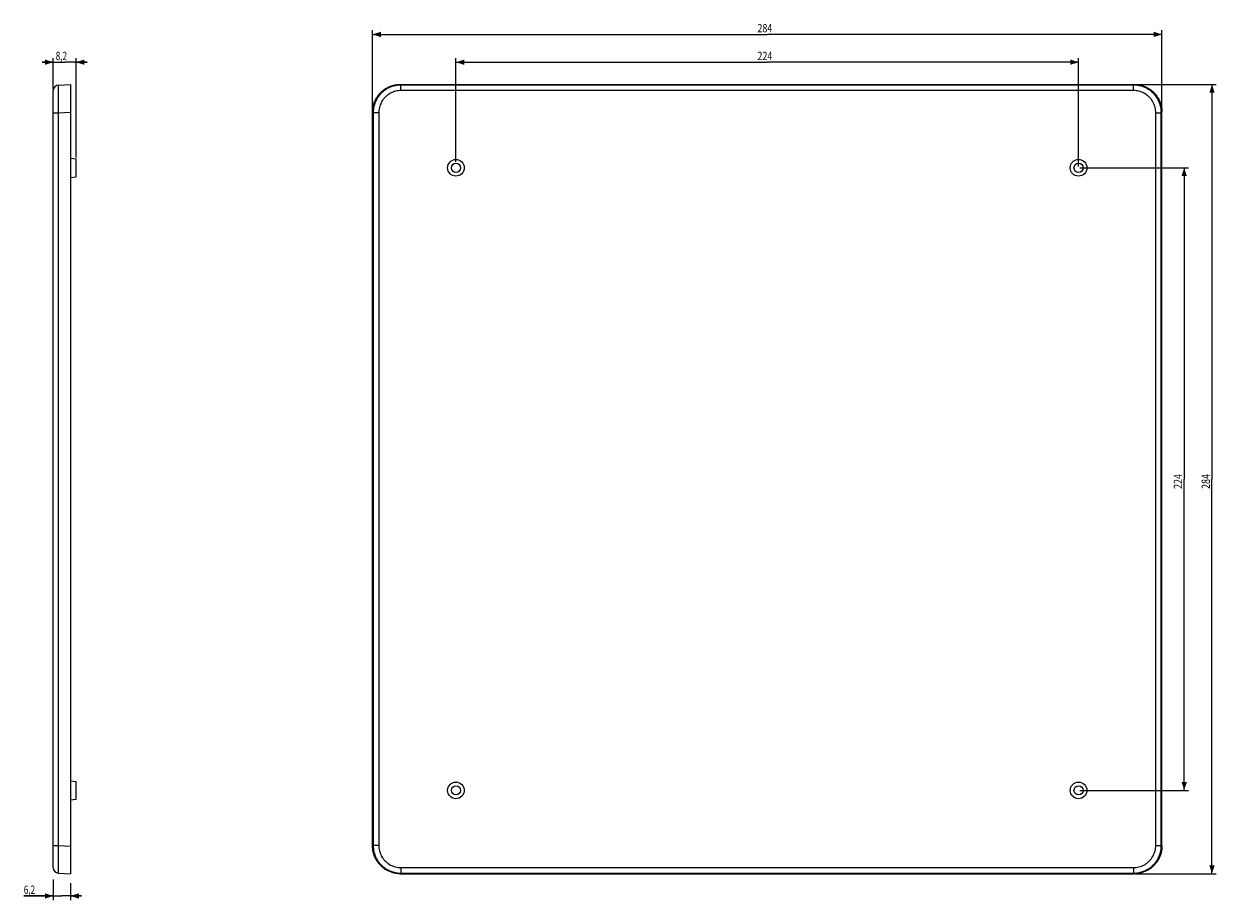
# Model space of a CAD drawing. Units: millimetres. Extents: x -72 to 357, y -151 to 165.
import ezdxf

# ---------------------------------------------------------------- set-up
doc = ezdxf.new("R2010")
doc.units = ezdxf.units.MM
doc.header["$LTSCALE"] = 36.425481
doc.layers.get('0').update_dxf_attribs({"linetype": 'CONTINUOUS'})
doc.styles.get("Standard").update_dxf_attribs({"font": 'txt', "width": 0.8})
doc.dimstyles.new('DIMSTYLE_1', dxfattribs={"dimtxt": 3, "dimasz": 3, "dimexe": 0.18, "dimexo": 0.0625, "dimgap": 0.09, "dimtad": 1, "dimdsep": 46, "dimtxsty": 'STANDARD', "dimblk": '_FILLED', "dimblk1": '_FILLED', "dimblk2": '_FILLED', "dimcen": 0.09, "dimadec": 0, "dimazin": 0, "dimtfac": 1, "dimtofl": 0, "dimtmove": 0, "dimatfit": 3, "dimldrblk": '_FILLED', "dimfxl": 1, "dimtolj": 1, "dimarcsym": 0})

# ---------------------------------------------------------------- blocks, each defined once
blk = doc.blocks.new('_FILLED')
at = {"color": 0, "linetype": 'BYBLOCK'}
blk.add_solid([(0, 0), (-1, 0.32), (-1, -0.32)], dxfattribs=at)
blk = doc.blocks.new('*D0')
at = {"color": 0, "linetype": 'CONTINUOUS'}
for p, q in [((53.08, 133.32), (53.08, 162.31)), ((53.08, 160.81), (195.08, 160.81)), ((337.08, 160.81), (195.08, 160.81)), ((337.08, 133.32), (337.08, 162.31))]:
    blk.add_line(p, q, dxfattribs=at)
at = {"color": 0, "linetype": 'CONTINUOUS', "xscale": 3, "yscale": 3, "zscale": 3, "rotation": 180}
blk.add_blockref('_FILLED', (53.08, 160.81), dxfattribs=at)
at = {"color": 0, "linetype": 'CONTINUOUS', "xscale": 3, "yscale": 3, "zscale": 3}
blk.add_blockref('_FILLED', (337.08, 160.81), dxfattribs=at)
at = {"color": 0, "linetype": 'CONTINUOUS', "width": 0.785714}
blk.add_text('284', height=3, dxfattribs=at).set_placement((191.54, 161.56))
blk = doc.blocks.new('*D1')
at = {"color": 0, "linetype": 'CONTINUOUS'}
for p, q in [((327.59, 142.81), (356.58, 142.81)), ((355.08, 142.81), (355.08, 0.81)), ((355.08, -141.19), (355.08, 0.81)), ((327.59, -141.19), (356.58, -141.19))]:
    blk.add_line(p, q, dxfattribs=at)
at = {"color": 0, "linetype": 'CONTINUOUS', "xscale": 3, "yscale": 3, "zscale": 3}
for p, rotation in [((355.08, 142.81), 90), ((355.08, -141.19), 270)]:
    blk.add_blockref('_FILLED', p, dxfattribs=dict(at, rotation=rotation))
at = {"color": 0, "linetype": 'CONTINUOUS', "width": 0.785714}
blk.add_text('284', height=3, rotation=90, dxfattribs=at).set_placement((354.33, -2.73))
blk = doc.blocks.new('*D2')
at = {"color": 0, "linetype": 'CONTINUOUS'}
for p, q in [((-61.79, -143.23), (-61.79, -150.69)), ((-55.59, -144.63), (-55.59, -150.69)), ((-61.79, -149.19), (-72.38, -149.19)), ((-72.38, -149.19), (-58.69, -149.19)), ((-51.59, -149.19), (-58.69, -149.19)), ((-55.59, -149.19), (-51.59, -149.19))]:
    blk.add_line(p, q, dxfattribs=at)
at = {"color": 0, "linetype": 'CONTINUOUS', "xscale": 3, "yscale": 3, "zscale": 3}
blk.add_blockref('_FILLED', (-61.79, -149.19), dxfattribs=at)
at = {"color": 0, "linetype": 'CONTINUOUS', "xscale": 3, "yscale": 3, "zscale": 3, "rotation": 180}
blk.add_blockref('_FILLED', (-55.59, -149.19), dxfattribs=at)
at = {"color": 0, "linetype": 'CONTINUOUS', "width": 0.714286}
blk.add_text('6,2', height=3, dxfattribs=at).set_placement((-72.38, -148.44))
blk = doc.blocks.new('*D3')
at = {"color": 0, "linetype": 'CONTINUOUS'}
for p, q in [((-61.79, 150.81), (-65.79, 150.81)), ((-65.79, 150.81), (-57.69, 150.81)), ((-61.79, 141.08), (-61.79, 152.31)), ((-49.59, 150.81), (-57.69, 150.81)), ((-53.59, 116.51), (-53.59, 152.31)), ((-53.59, 150.81), (-49.59, 150.81))]:
    blk.add_line(p, q, dxfattribs=at)
at = {"color": 0, "linetype": 'CONTINUOUS', "xscale": 3, "yscale": 3, "zscale": 3}
blk.add_blockref('_FILLED', (-61.79, 150.81), dxfattribs=at)
at = {"color": 0, "linetype": 'CONTINUOUS', "xscale": 3, "yscale": 3, "zscale": 3, "rotation": 180}
blk.add_blockref('_FILLED', (-53.59, 150.81), dxfattribs=at)
at = {"color": 0, "linetype": 'CONTINUOUS', "width": 0.714286}
blk.add_text('8,2', height=3, dxfattribs=at).set_placement((-60.91, 151.56))
blk = doc.blocks.new('*D4')
at = {"color": 0, "linetype": 'CONTINUOUS'}
for p, q in [((83.08, 114.96), (83.08, 152.31)), ((83.08, 150.81), (195.08, 150.81)), ((307.08, 150.81), (195.08, 150.81)), ((307.08, 113.31), (307.08, 152.31))]:
    blk.add_line(p, q, dxfattribs=at)
at = {"color": 0, "linetype": 'CONTINUOUS', "xscale": 3, "yscale": 3, "zscale": 3, "rotation": 180}
blk.add_blockref('_FILLED', (83.08, 150.81), dxfattribs=at)
at = {"color": 0, "linetype": 'CONTINUOUS', "xscale": 3, "yscale": 3, "zscale": 3}
blk.add_blockref('_FILLED', (307.08, 150.81), dxfattribs=at)
at = {"color": 0, "linetype": 'CONTINUOUS', "width": 0.785714}
blk.add_text('224', height=3, dxfattribs=at).set_placement((191.54, 151.56))
blk = doc.blocks.new('*D5')
at = {"color": 0, "linetype": 'CONTINUOUS'}
for p, q in [((307.58, 112.81), (346.58, 112.81)), ((345.08, 112.81), (345.08, 0.81)), ((345.08, -111.19), (345.08, 0.81)), ((307.58, -111.19), (346.58, -111.19))]:
    blk.add_line(p, q, dxfattribs=at)
at = {"color": 0, "linetype": 'CONTINUOUS', "xscale": 3, "yscale": 3, "zscale": 3}
for p, rotation in [((345.08, 112.81), 90), ((345.08, -111.19), 270)]:
    blk.add_blockref('_FILLED', p, dxfattribs=dict(at, rotation=rotation))
at = {"color": 0, "linetype": 'CONTINUOUS', "width": 0.785714}
blk.add_text('224', height=3, rotation=90, dxfattribs=at).set_placement((344.33, -2.73))

msp = doc.modelspace()

# ---------------------------------------------------------------- linework, layer by layer
at = {"color": 0, "linetype": 'CONTINUOUS'}
for p, q in [((-59.899, 142.582), (-55.595, 142.807)), ((-55.595, 142.807), (-55.595, -141.193)), ((63.063, 142.807), (327.09, 142.807)), ((-61.795, -138.97), (-61.795, 140.584)), ((53.076, -131.207), (53.076, 132.821)), ((337.076, -131.207), (337.076, 132.821)), ((-55.595, 116.253), (-53.595, 116.007)), ((-53.595, 109.607), (-53.595, 116.007)), ((-55.595, 109.362), (-53.595, 109.607)), ((-55.595, -107.747), (-53.595, -107.993)), ((-53.595, -114.393), (-53.595, -107.993)), ((-55.595, -114.638), (-53.595, -114.393)), ((-59.899, -140.967), (-55.595, -141.193)), ((63.063, -141.193), (327.09, -141.193))]:
    msp.add_line(p, q, dxfattribs=at)
at = {"color": 9, "linetype": 'CONTINUOUS'}
for p, q in [((63.288, 142.582), (63.063, 142.807)), ((63.288, 140.584), (63.288, 142.582)), ((326.864, 142.582), (63.288, 142.582)), ((326.864, 142.582), (327.09, 142.807)), ((326.864, 140.584), (326.864, 142.582)), ((326.864, 140.584), (63.288, 140.584)), ((-61.795, 132.595), (-59.899, 132.595)), ((-59.899, 132.595), (-55.595, 132.821)), ((-59.899, -130.981), (-59.899, 132.595)), ((53.302, 132.595), (53.076, 132.821)), ((53.302, 132.595), (53.302, -130.981)), ((55.299, 132.595), (53.302, 132.595)), ((55.299, 132.595), (55.299, -130.981)), ((334.854, 132.595), (336.851, 132.595)), ((334.854, -130.981), (334.854, 132.595)), ((336.851, 132.595), (337.076, 132.821)), ((336.851, -130.981), (336.851, 132.595)), ((-61.795, -130.981), (-59.899, -130.981)), ((-59.899, -130.981), (-55.595, -131.207)), ((53.302, -130.981), (53.076, -131.207)), ((55.299, -130.981), (53.302, -130.981)), ((334.854, -130.981), (336.851, -130.981)), ((336.851, -130.981), (337.076, -131.207)), ((63.288, -140.967), (63.063, -141.193)), ((63.288, -138.97), (326.864, -138.97)), ((63.288, -138.97), (63.288, -140.967)), ((63.288, -140.967), (326.864, -140.967)), ((326.864, -138.97), (326.864, -140.967)), ((326.864, -140.967), (327.09, -141.193))]:
    msp.add_line(p, q, dxfattribs=at)
at = {"color": 0, "linetype": 'CONTINUOUS'}
for centre, radius in [((83.076, 112.807), 3), ((83.076, 112.807), 1.65), ((307.076, 112.807), 3), ((307.076, 112.807), 1.65), ((83.076, -111.193), 3), ((83.076, -111.193), 1.65), ((307.076, -111.193), 3), ((307.076, -111.193), 1.65)]:
    msp.add_circle(centre, radius, dxfattribs=at)
for centre, start, end in [((-59.795, 140.584), 92.99999, 179.99987), ((-59.795, -138.97), 180.00013, 267.00001)]:
    msp.add_arc(centre, 2, start, end, dxfattribs=at)
at = {"color": 9, "linetype": 'CONTINUOUS'}
for points, knots in [([(-59.899, 132.595), (-59.903, 132.997), (-59.911, 133.794), (-59.921, 134.975), (-59.93, 136.12), (-59.936, 137.214), (-59.94, 138.241), (-59.942, 139.185), (-59.943, 140.033), (-59.94, 140.771), (-59.939, 141.397), (-59.924, 141.877), (-59.938, 142.263), (-59.892, 142.429), (-59.924, 142.58), (-59.899, 142.582)], [0, 0, 0, 0, 0.1206219, 0.2394257, 0.3547042, 0.4647718, 0.5680353, 0.6630138, 0.7483296, 0.8227483, 0.8851895, 0.9347537, 0.9707163, 0.9925532, 1, 1, 1, 1]), ([(63.288, 142.582), (62.886, 142.581), (62.081, 142.532), (60.891, 142.314), (59.737, 141.954), (58.635, 141.458), (57.601, 140.833), (56.65, 140.087), (55.796, 139.233), (55.051, 138.282), (54.426, 137.248), (53.93, 136.146), (53.57, 134.992), (53.351, 133.803), (53.302, 132.997), (53.302, 132.595)], [0, 0, 0, 0, 0.0769929, 0.1539511, 0.2308879, 0.3077973, 0.3846835, 0.461562, 0.5384368, 0.6153151, 0.6922012, 0.7691108, 0.8460475, 0.9230055, 1, 1, 1, 1]), ([(336.851, 132.595), (336.851, 132.997), (336.802, 133.803), (336.583, 134.992), (336.223, 136.146), (335.727, 137.248), (335.102, 138.282), (334.357, 139.233), (333.502, 140.087), (332.551, 140.833), (331.518, 141.458), (330.415, 141.954), (329.261, 142.314), (328.072, 142.532), (327.267, 142.581), (326.864, 142.582)], [0, 0, 0, 0, 0.0769929, 0.1539511, 0.2308879, 0.3077973, 0.3846835, 0.461562, 0.5384368, 0.6153151, 0.6922012, 0.7691108, 0.8460475, 0.9230055, 1, 1, 1, 1]), ([(63.288, 140.584), (62.966, 140.584), (62.322, 140.545), (61.37, 140.371), (60.446, 140.084), (59.564, 139.687), (58.737, 139.187), (57.976, 138.591), (57.293, 137.908), (56.697, 137.147), (56.197, 136.319), (55.8, 135.437), (55.512, 134.514), (55.338, 133.562), (55.299, 132.917), (55.299, 132.595)], [0, 0, 0, 0, 0.0769883, 0.1539611, 0.2309041, 0.3078125, 0.3846925, 0.4615618, 0.5384267, 0.6152969, 0.6921782, 0.769088, 0.8460321, 0.9230058, 1, 1, 1, 1]), ([(334.854, 132.595), (334.854, 132.917), (334.815, 133.562), (334.64, 134.513), (334.353, 135.437), (333.956, 136.319), (333.456, 137.146), (332.86, 137.907), (332.177, 138.591), (331.416, 139.187), (330.588, 139.687), (329.706, 140.084), (328.783, 140.371), (327.831, 140.545), (327.186, 140.584), (326.864, 140.584)], [0, 0, 0, 0, 0.0769883, 0.1539611, 0.2309041, 0.3078125, 0.3846925, 0.4615618, 0.5384267, 0.6152969, 0.6921782, 0.769088, 0.8460321, 0.9230058, 1, 1, 1, 1]), ([(-59.899, -140.967), (-59.924, -140.966), (-59.892, -140.814), (-59.938, -140.649), (-59.924, -140.262), (-59.939, -139.782), (-59.94, -139.157), (-59.943, -138.419), (-59.942, -137.57), (-59.94, -136.627), (-59.936, -135.6), (-59.93, -134.506), (-59.921, -133.36), (-59.911, -132.179), (-59.903, -131.382), (-59.899, -130.981)], [0, 0, 0, 0, 0.0074462, 0.0292828, 0.0652451, 0.1148089, 0.1772499, 0.2516685, 0.3369841, 0.4319624, 0.5352257, 0.6452935, 0.7605719, 0.8793755, 1, 1, 1, 1]), ([(53.302, -130.981), (53.302, -131.383), (53.351, -132.188), (53.57, -133.378), (53.93, -134.532), (54.426, -135.634), (55.051, -136.668), (55.796, -137.619), (56.65, -138.473), (57.601, -139.218), (58.635, -139.843), (59.737, -140.34), (60.891, -140.7), (62.081, -140.918), (62.886, -140.967), (63.288, -140.967)], [0, 0, 0, 0, 0.0769929, 0.1539511, 0.2308879, 0.3077973, 0.3846835, 0.461562, 0.5384368, 0.6153151, 0.6922012, 0.7691108, 0.8460475, 0.9230055, 1, 1, 1, 1]), ([(55.299, -130.981), (55.299, -131.303), (55.338, -131.947), (55.512, -132.899), (55.8, -133.823), (56.197, -134.705), (56.697, -135.532), (57.293, -136.293), (57.976, -136.976), (58.737, -137.572), (59.564, -138.072), (60.446, -138.469), (61.37, -138.757), (62.322, -138.931), (62.966, -138.97), (63.288, -138.97)], [0, 0, 0, 0, 0.0769883, 0.1539611, 0.2309041, 0.3078125, 0.3846925, 0.4615618, 0.5384267, 0.6152969, 0.6921782, 0.769088, 0.8460321, 0.9230058, 1, 1, 1, 1]), ([(326.864, -140.967), (327.267, -140.967), (328.072, -140.918), (329.261, -140.7), (330.415, -140.34), (331.517, -139.843), (332.551, -139.218), (333.502, -138.473), (334.357, -137.619), (335.102, -136.668), (335.727, -135.634), (336.223, -134.532), (336.583, -133.378), (336.802, -132.188), (336.851, -131.383), (336.851, -130.981)], [0, 0, 0, 0, 0.0769929, 0.1539511, 0.2308879, 0.3077973, 0.3846835, 0.461562, 0.5384368, 0.6153151, 0.6922012, 0.7691108, 0.8460475, 0.9230055, 1, 1, 1, 1]), ([(326.864, -138.97), (327.186, -138.97), (327.831, -138.931), (328.783, -138.757), (329.706, -138.469), (330.588, -138.073), (331.416, -137.573), (332.177, -136.977), (332.86, -136.293), (333.456, -135.532), (333.956, -134.705), (334.353, -133.823), (334.64, -132.899), (334.815, -131.947), (334.854, -131.303), (334.854, -130.981)], [0, 0, 0, 0, 0.0769883, 0.1539611, 0.2309041, 0.3078125, 0.3846925, 0.4615618, 0.5384267, 0.6152969, 0.6921782, 0.769088, 0.8460321, 0.9230058, 1, 1, 1, 1])]:
    msp.add_open_spline(points, degree=3, knots=knots, dxfattribs=at)
at = {"color": 0, "linetype": 'CONTINUOUS'}
for points in [[(53.076, 132.821), (53.076, 133.257), (53.134, 134.13), (53.389, 135.416), (53.81, 136.657), (54.389, 137.832), (55.116, 138.92), (55.979, 139.904), (56.964, 140.767), (58.052, 141.494), (59.227, 142.073), (60.468, 142.494), (61.753, 142.75), (62.627, 142.807), (63.063, 142.807)], [(327.09, 142.807), (327.526, 142.807), (328.399, 142.75), (329.685, 142.494), (330.926, 142.073), (332.101, 141.494), (333.189, 140.767), (334.173, 139.904), (335.036, 138.92), (335.763, 137.832), (336.343, 136.657), (336.764, 135.416), (337.019, 134.13), (337.076, 133.257), (337.076, 132.821)], [(63.063, -141.193), (62.627, -141.193), (61.753, -141.136), (60.468, -140.88), (59.227, -140.459), (58.052, -139.88), (56.964, -139.153), (55.979, -138.29), (55.116, -137.306), (54.389, -136.217), (53.81, -135.042), (53.389, -133.802), (53.134, -132.516), (53.076, -131.643), (53.076, -131.207)], [(337.076, -131.207), (337.076, -131.643), (337.019, -132.516), (336.764, -133.802), (336.343, -135.042), (335.763, -136.217), (335.036, -137.306), (334.173, -138.29), (333.189, -139.153), (332.101, -139.88), (330.926, -140.459), (329.685, -140.88), (328.399, -141.136), (327.526, -141.193), (327.09, -141.193)]]:
    msp.add_open_spline(points, degree=3, knots=[0, 0, 0, 0, 0.0834625, 0.1668609, 0.2502017, 0.3334957, 0.4167565, 0.5000002, 0.5832438, 0.6665046, 0.7497985, 0.8331392, 0.9165375, 1, 1, 1, 1], dxfattribs=at)

# ---------------------------------------------------------------- dimensions: what is measured, and where the dimension line sits
dim = msp.add_linear_dim(base=(337.076, 160.807), p1=(53.076, 133.321), p2=(337.076, 133.321), dimstyle='DIMSTYLE_1', dxfattribs=at)
dim.commit()
dim.dimension.update_dxf_attribs({"geometry": '*D0', "text_midpoint": (195.076, 163.057), "dimtype": 160})
for base, p1, p2, angle, picture, middle in [((-61.795, 150.807), (-53.595, 116.507), (-61.795, 141.084), 180, '*D3', (-57.695, 153.057)), ((83.076, 150.807), (307.076, 113.307), (83.076, 114.957), 180, '*D4', (195.076, 153.057)), ((355.076, -141.193), (327.59, 142.807), (327.59, -141.193), 270, '*D1', (352.826, 0.807)), ((345.076, -111.193), (307.576, 112.807), (307.576, -111.193), 270, '*D5', (342.826, 0.807)), ((-61.795, -149.193), (-55.595, -144.63), (-61.795, -143.228), 180, '*D2', (-69.162, -146.943))]:
    dim = msp.add_linear_dim(base=base, p1=p1, p2=p2, angle=angle, dimstyle='DIMSTYLE_1', dxfattribs=at)
    dim.commit()
    dim.dimension.update_dxf_attribs({"geometry": picture, "text_midpoint": middle, "dimtype": 160})

doc.saveas('drawing.dxf')
